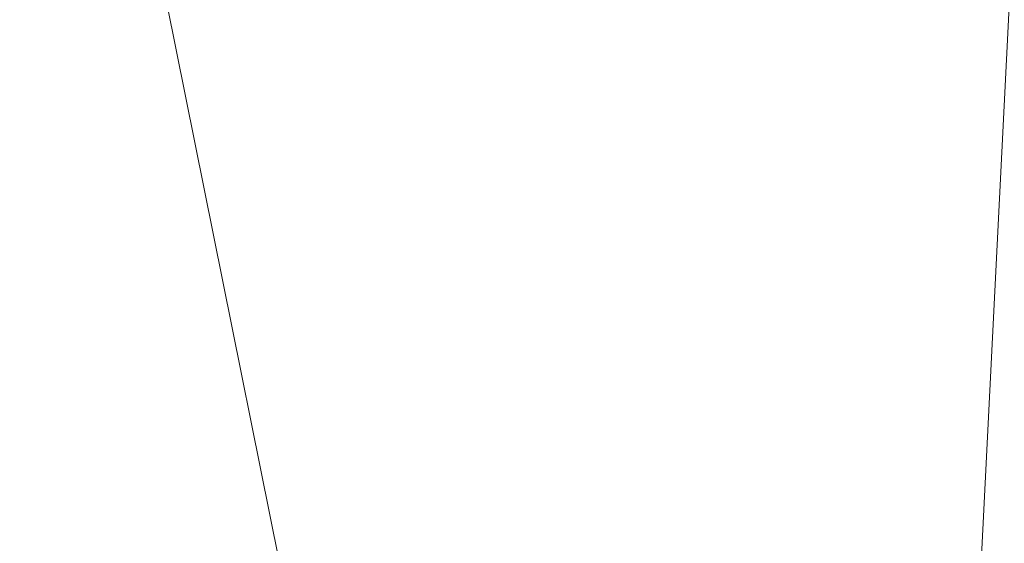
# Model space of a CAD drawing. Units: inches. Extents: x 0 to 204, y 0 to 264.
# Drawn here: x 103 to 104, y 161 to 161 of the extents above; entities that cross this region are included whole.
import ezdxf

# ---------------------------------------------------------------- set-up
doc = ezdxf.new("R2010")
doc.units = ezdxf.units.IN
doc.header["$MEASUREMENT"] = 0
doc.layers.get('0').update_dxf_attribs({"color": 10})

# ---------------------------------------------------------------- blocks, each defined once
blk = doc.blocks.new('760W-3D')
at = {"lineweight": 18}
mesh = blk.add_polyface(dxfattribs=at)
corners = [(11.15531, 8.32379, 14.5), (12.07943, 9.16137, 14.5), (12.32407, 9.66692, 14.5), (12.14908, 10.2006, 14.5), (11.65259, 10.46314, 14.5), (11.113, 10.30731, 14.5), (10.14924, 9.43379, 14.5), (10.31649, 9.24926, 14.5), (0, 0, 14.5), (-10.31649, 9.24926, 14.5), (-10.14924, 9.43379, 14.5), (-11.113, 10.30731, 14.5), (-11.65259, 10.46314, 14.5), (-12.14908, 10.2006, 14.5), (-12.32407, 9.66692, 14.5), (-12.07943, 9.16137, 14.5), (-11.15531, 8.32379, 14.5), (-10.98806, 8.50831, 14.5), (-0.74901, -0.67153, 14.5), (-10.98261, -9.84648, 14.5), (-11.14986, -9.66196, 14.5), (-12.07397, -10.49954, 14.5), (-12.31862, -11.00509, 14.5), (-12.14363, -11.53877, 14.5), (-11.64714, -11.80131, 14.5), (-11.10755, -11.64548, 14.5), (-10.14379, -10.77196, 14.5), (-10.31104, -10.58743, 14.5), (0, -1.34306, 14.5), (10.31104, -10.58743, 14.5), (10.14379, -10.77196, 14.5), (11.10755, -11.64548, 14.5), (11.64714, -11.80131, 14.5), (12.14363, -11.53877, 14.5), (12.31862, -11.00509, 14.5), (12.07397, -10.49954, 14.5), (11.14986, -9.66196, 14.5), (10.98261, -9.84648, 14.5), (0.74901, -0.67153, 14.5), (10.98806, 8.50831, 14.5)]
mesh.append_faces([[corners[k] for k in face] for face in [(7, 5, 6), (34, 32, 33), (14, 11, 12, 13), (24, 22, 23)]], dxfattribs={"vtx0": -1})
mesh.append_faces([[corners[k] for k in face] for face in [(1, 7, 39, 0), (17, 9, 15, 16), (15, 11, 14)]], dxfattribs={"vtx0": -1, "vtx1": -1})
mesh.append_faces([[corners[k] for k in face] for face in [(28, 38, 8, 18), (27, 19, 21, 25)]], dxfattribs={"vtx0": -1, "vtx1": -1, "vtx2": -1, "vtx3": -1})
mesh.append_faces([[corners[k] for k in face] for face in [(29, 37, 38, 28), (18, 8, 9, 17), (25, 21, 22, 24)]], dxfattribs={"vtx0": -1, "vtx2": -1})
mesh.append_faces([[corners[k] for k in face] for face in [(4, 5, 2, 3), (20, 21, 19)]], dxfattribs={"vtx1": -1})
mesh.append_faces([[corners[k] for k in face] for face in [(1, 2, 5, 7)]], dxfattribs={"vtx1": -1, "vtx2": -1, "vtx3": -1})
mesh.append_faces([[corners[k] for k in face] for face in [(38, 39, 7, 8), (34, 35, 31, 32), (18, 19, 27, 28)]], dxfattribs={"vtx1": -1, "vtx3": -1})
mesh.append_faces([[corners[k] for k in face] for face in [(25, 26, 27)]], dxfattribs={"vtx2": -1})
mesh.append_faces([[corners[k] for k in face] for face in [(35, 36, 37, 29), (29, 30, 31, 35), (9, 10, 11, 15)]], dxfattribs={"vtx2": -1, "vtx3": -1})
mesh = blk.add_polyface(dxfattribs=at)
corners = [(-0.74901, -0.67153, 12.5), (-11.26728, 8.75864, 12.5), (-10.5957, 9.4996, 12.5), (0, 0, 12.5), (10.5957, 9.4996, 12.5), (11.26728, 8.75864, 12.5), (0.74901, -0.67153, 12.5), (11.26183, -10.09681, 12.5), (10.59025, -10.83777, 12.5), (0, -1.34306, 12.5), (-10.59025, -10.83777, 12.5), (-11.26183, -10.09681, 12.5)]
mesh.append_faces([[corners[k] for k in face] for face in [(0, 9, 10, 11), (6, 3, 4, 5)]], dxfattribs={"vtx0": -1})
mesh.append_faces([[corners[k] for k in face] for face in [(9, 0, 3, 6)]], dxfattribs={"vtx0": -1, "vtx1": -1, "vtx2": -1, "vtx3": -1})
mesh.append_faces([[corners[k] for k in face] for face in [(8, 9, 6, 7)]], dxfattribs={"vtx1": -1})
mesh.append_faces([[corners[k] for k in face] for face in [(0, 1, 2, 3)]], dxfattribs={"vtx3": -1})
mesh = blk.add_polyface(dxfattribs=at)
corners = [(0.74901, -0.67153, 12.5), (11.26728, 8.75864, 12.5), (11.26728, 8.75864, 12.83803), (10.98806, 8.50831, 14.5), (0.74901, -0.67153, 14.5)]
mesh.append_faces([[corners[k] for k in face] for face in [(3, 1, 2)]], dxfattribs={"vtx0": -1})
mesh.append_faces([[corners[k] for k in face] for face in [(1, 3, 0)]], dxfattribs={"vtx0": -1, "vtx1": -1})
mesh.append_faces([[corners[k] for k in face] for face in [(3, 4, 0)]], dxfattribs={"vtx2": -1})
mesh = blk.add_polyface(dxfattribs=at)
corners = [(14.5, -13.15933, 15.99881), (14.5, 7.25067, 15.78852), (12.23598, 7.24862, 15.70461), (9.97195, 7.24658, 15.6207), (7.70793, 7.24453, 15.53679), (5.13862, 7.24221, 15.44157), (2.56931, 7.23988, 15.34634), (0, 7.23756, 15.25112), (0, 4.32459, 15.35791), (0, 1.41162, 15.46469), (0, -1.50134, 15.57148), (0, -4.41431, 15.67827), (0, -7.32728, 15.78505), (0, -10.24024, 15.89184), (0, -13.15321, 15.99863), (6.11196, -13.15579, 15.99871), (14.5, -1.35244, 15.87716), (7.19402, -2.95609, 15.75823), (10.30598, -13.15756, 15.99876), (14.5, -8.85778, 15.95449), (10.36872, -7.07871, 15.89051), (10.81984, -1.90896, 15.80767)]
mesh.append_faces([[corners[k] for k in face] for face in [(16, 20, 19), (12, 17, 11), (5, 17, 4), (9, 6, 8), (4, 21, 3)]], dxfattribs={"vtx0": -1, "vtx1": -1})
mesh.append_faces([[corners[k] for k in face] for face in [(21, 20, 16), (17, 20, 21), (9, 17, 5), (15, 20, 17), (17, 12, 15), (2, 21, 16), (18, 19, 20), (4, 17, 21)]], dxfattribs={"vtx0": -1, "vtx1": -1, "vtx2": -1})
mesh.append_faces([[corners[k] for k in face] for face in [(15, 12, 13), (17, 10, 11), (21, 2, 3), (9, 5, 6)]], dxfattribs={"vtx0": -1, "vtx2": -1})
mesh.append_faces([[corners[k] for k in face] for face in [(1, 2, 16)]], dxfattribs={"vtx1": -1})
mesh.append_faces([[corners[k] for k in face] for face in [(9, 10, 17), (15, 18, 20)]], dxfattribs={"vtx1": -1, "vtx2": -1})
mesh.append_faces([[corners[k] for k in face] for face in [(18, 0, 19), (13, 14, 15), (6, 7, 8)]], dxfattribs={"vtx2": -1})
mesh = blk.add_polyface(dxfattribs=at)
corners = [(14.5, 7.21927, 14.50134), (14.5, -13.18372, 14.99911), (0, -13.18372, 14.99911), (-14.5, -13.18372, 14.99911), (-14.5, 7.21927, 14.50134), (0, 7.21927, 14.50134)]
mesh.append_faces([[corners[k] for k in face] for face in [(2, 5, 1)]], dxfattribs={"vtx0": -1, "vtx1": -1})
mesh.append_faces([[corners[k] for k in face] for face in [(4, 5, 3)]], dxfattribs={"vtx1": -1})
mesh.append_faces([[corners[k] for k in face] for face in [(2, 3, 5)]], dxfattribs={"vtx1": -1, "vtx2": -1})
mesh.append_faces([[corners[k] for k in face] for face in [(5, 0, 1)]], dxfattribs={"vtx2": -1})

msp = doc.modelspace()

# ---------------------------------------------------------------- linework, layer by layer
at = {"lineweight": 18, "invisible_edges": 15}
for points in [[(101.63392, 162.44874, 28.64757), (100.42694, 162.38503, 29.20589), (104.50968, 161.30042, 28.96809)], [(100.42694, 162.38503, 29.20589), (100.62762, 161.86267, 29.63749), (104.342, 160.82903, 29.53494)], [(103.37643, 161.97191, 30), (103.16382, 160.65271, 22.6146), (103.91605, 160.83469, 24)], [(103.92859, 160.55068, 29.79478), (100.62762, 161.86267, 29.63749), (99.28824, 161.49214, 29.91531)], [(103.04596, 161.60898, 36.43033), (102.62645, 161.29132, 34.04876), (104.22833, 161.00332, 35.00204)], [(103.54645, 161.37108, 35.51739), (103.65906, 161.24979, 35.10479), (103.71402, 161.53978, 36.5)], [(103.65906, 161.24979, 35.10479), (103.86944, 161.30267, 35.67031), (103.8455, 161.49854, 36.5)], [(99.28824, 161.49214, 29.91531), (100.55735, 160.65827, 30), (103.48266, 160.24548, 29.94911)], [(103.86944, 161.30267, 35.67031), (104.05329, 161.21751, 35.54277), (104.04021, 161.43746, 36.5)], [(103.26906, 161.32902, 33.26734), (103.2099, 161.17511, 33.07672), (103.3432, 161.4017, 34.2716)], [(103.2099, 161.17511, 33.07672), (103.34468, 161.32304, 34.80739), (103.3432, 161.4017, 34.2716)], [(103.2547, 161.3802, 32.65988), (103.17244, 161.33168, 31.35136), (103.09788, 161.11559, 31.24346)], [(103.2547, 161.3802, 32.65988), (103.09788, 161.11559, 31.24346), (103.16562, 161.17052, 32.23085)], [(103.26906, 161.32902, 33.26734), (103.2547, 161.3802, 32.65988), (103.16562, 161.17052, 32.23085)], [(103.43514, 161.13029, 34.11483), (103.54645, 161.37108, 35.51739), (103.37428, 161.37013, 35.09433)], [(103.43514, 161.13029, 34.11483), (103.65906, 161.24979, 35.10479), (103.54645, 161.37108, 35.51739)], [(103.88683, 161.29965, 20.95836), (103.86774, 161.32049, 20.77512), (103.88821, 161.37302, 21.14846)], [(103.2099, 161.17511, 33.07672), (103.26906, 161.32902, 33.26734), (103.16562, 161.17052, 32.23085)], [(103.78258, 161.3345, 20.3992), (103.76055, 161.28388, 20.03387), (103.72571, 161.31988, 20.21877)], [(103.76055, 161.28388, 20.03387), (103.78258, 161.3345, 20.3992), (103.81143, 161.28186, 20.2187)], [(103.81143, 161.28186, 20.2187), (103.78258, 161.3345, 20.3992), (103.8317, 161.33398, 20.58856)], [(103.81143, 161.28186, 20.2187), (103.8317, 161.33398, 20.58856), (103.84724, 161.26799, 20.40177)], [(103.86774, 161.32049, 20.77512), (103.84724, 161.26799, 20.40177), (103.8317, 161.33398, 20.58856)], [(103.86774, 161.32049, 20.77512), (103.86661, 161.24747, 20.58856), (103.84724, 161.26799, 20.40177)], [(103.65906, 161.24979, 35.10479), (103.86709, 161.10876, 34.72381), (103.86944, 161.30267, 35.67031)], [(104.05329, 161.21751, 35.54277), (103.86944, 161.30267, 35.67031), (103.86709, 161.10876, 34.72381)], [(102.62645, 161.29132, 34.04876), (103.13706, 160.96085, 32.95653), (104.16923, 160.64337, 33.11712)], [(103.74052, 161.23164, 19.66408), (103.70476, 161.26776, 19.84897), (103.76055, 161.28388, 20.03387)], [(103.76055, 161.28388, 20.03387), (103.78993, 161.23101, 19.84897), (103.74052, 161.23164, 19.66408)], [(103.78993, 161.23101, 19.84897), (103.76055, 161.28388, 20.03387), (103.81143, 161.28186, 20.2187)], [(103.78993, 161.23101, 19.84897), (103.81143, 161.28186, 20.2187), (103.82746, 161.21525, 20.03387)], [(103.81143, 161.28186, 20.2187), (103.84724, 161.26799, 20.40177), (103.82746, 161.21525, 20.03387)], [(103.82746, 161.21525, 20.03387), (103.84724, 161.26799, 20.40177), (103.84639, 161.19528, 20.21877)], [(103.65906, 161.24979, 35.10479), (103.43514, 161.13029, 34.11483), (103.59042, 161.00111, 33.65379)], [(103.86709, 161.10876, 34.72381), (103.65906, 161.24979, 35.10479), (103.59042, 161.00111, 33.65379)], [(103.7198, 161.1797, 19.29428), (103.68382, 161.21565, 19.47918), (103.74052, 161.23164, 19.66408)], [(103.74052, 161.23164, 19.66408), (103.76945, 161.17909, 19.47913), (103.7198, 161.1797, 19.29428)], [(103.76945, 161.17909, 19.47913), (103.74052, 161.23164, 19.66408), (103.78993, 161.23101, 19.84897)], [(103.8066, 161.16465, 19.66408), (103.76945, 161.17909, 19.47913), (103.78993, 161.23101, 19.84897)], [(103.82746, 161.21525, 20.03387), (103.8066, 161.16465, 19.66408), (103.78993, 161.23101, 19.84897)], [(104.03455, 161.21383, 26.25), (104.07616, 161.18601, 26.0625), (104.07987, 161.23079, 26.34525)], [(103.82616, 161.1431, 19.84897), (103.8066, 161.16465, 19.66408), (103.82746, 161.21525, 20.03387)], [(103.98588, 161.04561, 34.58953), (104.05329, 161.21751, 35.54277), (103.86709, 161.10876, 34.72381)], [(104.13994, 161.07357, 34.80739), (104.05329, 161.21751, 35.54277), (103.98588, 161.04561, 34.58953)], [(104.12687, 161.21526, 26.06475), (104.05063, 161.13026, 25.74336), (104.10494, 161.14659, 25.65353)], [(104.05063, 161.13026, 25.74336), (104.12687, 161.21526, 26.06475), (104.07616, 161.18601, 26.0625)], [(103.43514, 161.13029, 34.11483), (103.27217, 161.20767, 34.10455), (103.2983, 160.99741, 33.06625)], [(104.05063, 161.13026, 25.74336), (104.07616, 161.18601, 26.0625), (104.0148, 161.15064, 25.875)], [(103.66288, 161.16353, 19.10938), (103.7198, 161.1797, 19.29428), (103.69973, 161.12691, 18.92097)], [(103.74984, 161.12632, 19.10938), (103.69973, 161.12691, 18.92097), (103.7198, 161.1797, 19.29428)], [(103.74984, 161.12632, 19.10938), (103.7198, 161.1797, 19.29428), (103.76945, 161.17909, 19.47913)], [(103.76945, 161.17909, 19.47913), (103.78646, 161.1113, 19.29076), (103.74984, 161.12632, 19.10938)], [(103.8066, 161.16465, 19.66408), (103.78646, 161.1113, 19.29076), (103.76945, 161.17909, 19.47913)], [(103.78646, 161.1113, 19.29076), (103.8066, 161.16465, 19.66408), (103.80594, 161.09092, 19.47918)], [(104.08446, 161.07938, 25.24264), (104.10494, 161.14659, 25.65353), (104.05059, 161.08404, 25.43992)], [(104.10494, 161.14659, 25.65353), (104.05063, 161.13026, 25.74336), (104.05059, 161.08404, 25.43992)], [(103.43514, 161.13029, 34.11483), (103.2983, 160.99741, 33.06625), (103.44095, 160.98448, 33.26796)], [(103.44095, 160.98448, 33.26796), (103.59042, 161.00111, 33.65379), (103.43514, 161.13029, 34.11483)], [(103.64193, 161.11142, 18.73959), (103.69973, 161.12691, 18.92097), (103.68632, 161.09295, 18.6795)], [(103.73233, 161.08799, 18.82416), (103.68632, 161.09295, 18.6795), (103.69973, 161.12691, 18.92097)], [(103.73233, 161.08799, 18.82416), (103.69973, 161.12691, 18.92097), (103.74984, 161.12632, 19.10938)], [(103.76563, 161.05962, 18.91739), (103.73233, 161.08799, 18.82416), (103.74984, 161.12632, 19.10938)], [(103.74984, 161.12632, 19.10938), (103.78646, 161.1113, 19.29076), (103.76563, 161.05962, 18.91739)], [(104.05063, 161.13026, 25.74336), (103.99505, 161.08745, 25.5), (104.05059, 161.08404, 25.43992)], [(103.64193, 161.11142, 18.73959), (103.68632, 161.09295, 18.6795), (103.66564, 161.06277, 18.44401)], [(103.78572, 161.03874, 19.10938), (103.76563, 161.05962, 18.91739), (103.78646, 161.1113, 19.29076)], [(103.69756, 160.92236, 33.38178), (103.86709, 161.10876, 34.72381), (103.59042, 161.00111, 33.65379)], [(103.86709, 161.10876, 34.72381), (103.69756, 160.92236, 33.38178), (103.84625, 160.94788, 33.81187)], [(103.86709, 161.10876, 34.72381), (103.84625, 160.94788, 33.81187), (103.98588, 161.04561, 34.58953)], [(103.66564, 161.06277, 18.44401), (103.68632, 161.09295, 18.6795), (103.7063, 161.05993, 18.5558)], [(103.73233, 161.08799, 18.82416), (103.7063, 161.05993, 18.5558), (103.68632, 161.09295, 18.6795)], [(103.73233, 161.08799, 18.82416), (103.74108, 161.03617, 18.62909), (103.7063, 161.05993, 18.5558)], [(103.73233, 161.08799, 18.82416), (103.76563, 161.05962, 18.91739), (103.74108, 161.03617, 18.62909)], [(104.05059, 161.08404, 25.43992), (103.9753, 161.02426, 25.125), (104.02295, 161.01242, 25.02441)], [(104.05059, 161.08404, 25.43992), (104.02295, 161.01242, 25.02441), (104.08446, 161.07938, 25.24264)], [(104.02295, 161.01242, 25.02441), (104.07045, 161.03454, 24.97127), (104.08446, 161.07938, 25.24264)], [(104.13994, 161.07357, 34.80739), (103.98588, 161.04561, 34.58953), (103.92054, 160.83287, 33.26067)], [(103.66564, 161.06277, 18.44401), (103.6404, 161.03336, 18.20963), (103.62099, 161.05931, 18.36979)], [(103.68376, 161.02211, 18.25631), (103.6404, 161.03336, 18.20963), (103.66564, 161.06277, 18.44401)], [(103.7063, 161.05993, 18.5558), (103.68376, 161.02211, 18.25631), (103.66564, 161.06277, 18.44401)], [(103.71957, 160.99918, 18.31826), (103.68376, 161.02211, 18.25631), (103.7063, 161.05993, 18.5558)], [(103.74108, 161.03617, 18.62909), (103.71957, 160.99918, 18.31826), (103.7063, 161.05993, 18.5558)], [(103.76563, 161.05962, 18.91739), (103.75707, 161.00977, 18.66817), (103.74108, 161.03617, 18.62909)], [(103.75707, 161.00977, 18.66817), (103.76563, 161.05962, 18.91739), (103.76549, 160.98656, 18.73959)], [(103.20217, 160.79504, 31.35077), (103.2983, 160.99741, 33.06625), (103.17005, 161.04521, 33.11478)], [(103.84625, 160.94788, 33.81187), (103.92054, 160.83287, 33.26067), (103.98588, 161.04561, 34.58953)], [(103.6404, 161.03336, 18.20963), (103.68376, 161.02211, 18.25631), (103.64424, 160.98889, 18)], [(103.74108, 161.03617, 18.62909), (103.74263, 160.98287, 18.43631), (103.71957, 160.99918, 18.31826)], [(103.75707, 161.00977, 18.66817), (103.74263, 160.98287, 18.43631), (103.74108, 161.03617, 18.62909)], [(104.07045, 161.03454, 24.97127), (104.02295, 161.01242, 25.02441), (104.04359, 160.98229, 24.73256)], [(104.081, 161.03312, 24.81263), (104.04359, 160.98229, 24.73256), (104.02738, 160.92472, 24.375)], [(104.02738, 160.92472, 24.375), (104.0707, 160.99292, 24.45488), (104.081, 161.03312, 24.81263)], [(104.07045, 161.03454, 24.97127), (104.04359, 160.98229, 24.73256), (104.081, 161.03312, 24.81263)], [(103.68844, 160.97058, 18), (103.68376, 161.02211, 18.25631), (103.71957, 160.99918, 18.31826)], [(104.02295, 161.01242, 25.02441), (103.95555, 160.96107, 24.75), (103.99421, 160.93362, 24.5625)], [(104.02295, 161.01242, 25.02441), (103.99421, 160.93362, 24.5625), (104.04359, 160.98229, 24.73256)], [(103.75707, 161.00977, 18.66817), (103.74527, 160.93437, 18.36979), (103.74263, 160.98287, 18.43631)], [(104.0707, 160.99292, 24.45488), (104.04451, 160.92047, 24.14052), (104.06827, 161.00496, 24.276)], [(103.20217, 160.79504, 31.35077), (103.33757, 160.87778, 32.33591), (103.2983, 160.99741, 33.06625)], [(103.44095, 160.98448, 33.26796), (103.2983, 160.99741, 33.06625), (103.33757, 160.87778, 32.33591)], [(103.52573, 160.80444, 32.23153), (103.59042, 161.00111, 33.65379), (103.44095, 160.98448, 33.26796)], [(103.52573, 160.80444, 32.23153), (103.69756, 160.92236, 33.38178), (103.59042, 161.00111, 33.65379)], [(103.71957, 160.99918, 18.31826), (103.73209, 160.93646, 18.18654), (103.70418, 160.93258, 18)], [(103.71957, 160.99918, 18.31826), (103.74263, 160.98287, 18.43631), (103.73209, 160.93646, 18.18654)], [(104.0707, 160.99292, 24.45488), (104.02738, 160.92472, 24.375), (104.04451, 160.92047, 24.14052)], [(103.52573, 160.80444, 32.23153), (103.44095, 160.98448, 33.26796), (103.33757, 160.87778, 32.33591)], [(103.73209, 160.93646, 18.18654), (103.74263, 160.98287, 18.43631), (103.74527, 160.93437, 18.36979)], [(104.04359, 160.98229, 24.73256), (103.99421, 160.93362, 24.5625), (104.02738, 160.92472, 24.375)], [(104.11622, 160.44031, 31.40612), (103.13706, 160.96085, 32.95653), (103.11289, 160.65355, 30.56459)], [(103.69756, 160.92236, 33.38178), (103.76875, 160.81411, 32.83231), (103.84625, 160.94788, 33.81187)], [(103.92054, 160.83287, 33.26067), (103.84625, 160.94788, 33.81187), (103.76875, 160.81411, 32.83231)], [(103.99421, 160.93362, 24.5625), (103.9358, 160.89788, 24.375), (103.9701, 160.86952, 24.1875)], [(103.9701, 160.86952, 24.1875), (104.02738, 160.92472, 24.375), (103.99421, 160.93362, 24.5625)], [(104.04451, 160.92047, 24.14052), (104.02741, 160.8627, 23.74645), (104.04682, 160.93894, 23.88375)], [(103.9701, 160.86952, 24.1875), (104.00159, 160.85894, 24.01061), (104.02738, 160.92472, 24.375)], [(104.00159, 160.85894, 24.01061), (104.04451, 160.92047, 24.14052), (104.02738, 160.92472, 24.375)], [(103.69756, 160.92236, 33.38178), (103.52573, 160.80444, 32.23153), (103.76875, 160.81411, 32.83231)], [(104.00159, 160.85894, 24.01061), (104.02741, 160.8627, 23.74645), (104.04451, 160.92047, 24.14052)]]:
    msp.add_3dface(points, dxfattribs=at)

# ---------------------------------------------------------------- block references
msp.add_blockref('760W-3D', (96.72505, 161.53121))

doc.saveas('drawing.dxf')
